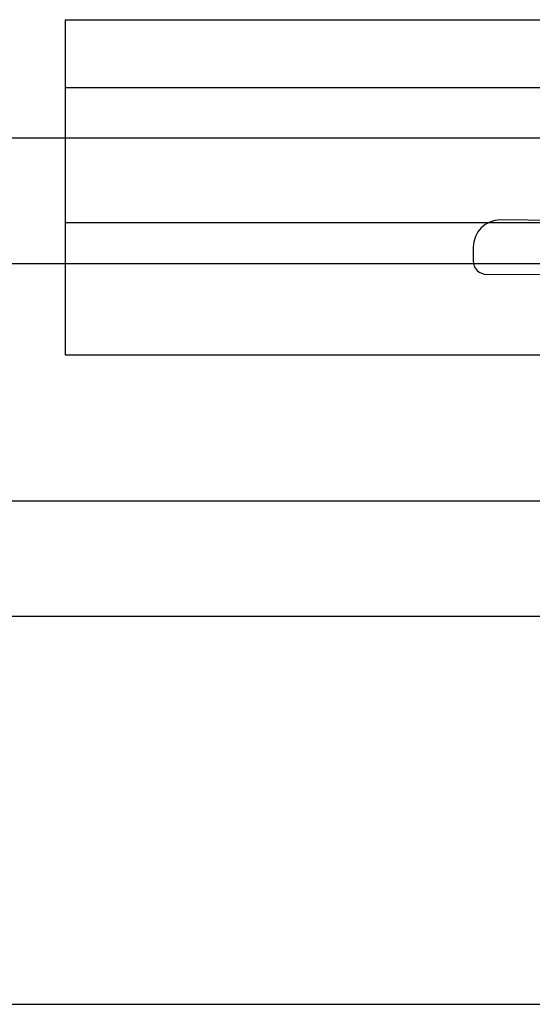
# Model space of a CAD drawing. Extents: x -159 to 668, y -2191 to -1664.
# Drawn here: x 371 to 371, y -1999 to -1998 of the extents above; entities that cross this region are included whole.
import ezdxf

# ---------------------------------------------------------------- set-up
doc = ezdxf.new("R2010")
doc.units = 0
doc.header["$LTSCALE"] = 0.5
doc.header["$MEASUREMENT"] = 0
doc.layers.add('ALB 6PL', color=7, linetype='CONTINUOUS')
doc.layers.add('ALB PLCP', color=10, linetype='CONTINUOUS')

# ---------------------------------------------------------------- blocks, each defined once
blk = doc.blocks.new('#8X58-HWH-SD-TEK')
at = {"layer": 'ALB PLCP', "lineweight": 30}
for p, q in [((0, 0), (-0.1494, 0.00125)), ((-0.1635, -0.01285), (-0.1635, -0.0199)), ((0, -0.0282), (-0.15645, -0.02695))]:
    blk.add_line(p, q, dxfattribs=at)
for centre, radius, start, end in [((-0.1494, -0.01285), 0.0141, 90, 180), ((-0.15645, -0.0199), 0.00705, 180, 270)]:
    blk.add_arc(centre, radius, start, end, dxfattribs=at)

msp = doc.modelspace()

# ---------------------------------------------------------------- linework, layer by layer
at = {"layer": 'ALB 6PL', "ltscale": 0.09375}
for p, q in [((362.61939, -1998.19421), (372.32871, -1998.19421)), ((362.61939, -1998.25917), (372.32871, -1998.25917)), ((362.61939, -1998.38214), (372.32871, -1998.38214)), ((362.61939, -1998.44198), (372.32871, -1998.44198)), ((362.61939, -1998.64305), (372.21925, -1998.64305))]:
    msp.add_line(p, q, dxfattribs=at)
at = {"layer": 'ALB PLCP', "ltscale": 0.09375}
for p, q in [((370.92798, -1998.13293), (371.67798, -1998.13293)), ((370.92798, -1998.13293), (370.92798, -1998.30651)), ((370.92798, -1998.16806), (371.67798, -1998.16806)), ((370.92798, -1998.23793), (371.67798, -1998.23793)), ((370.92798, -1998.30651), (371.67798, -1998.30651))]:
    msp.add_line(p, q, dxfattribs=at)

# ---------------------------------------------------------------- block references
msp.add_blockref('#8X58-HWH-SD-TEK', (371.30298, -1998.23793), dxfattribs=at)

doc.saveas('drawing.dxf')
